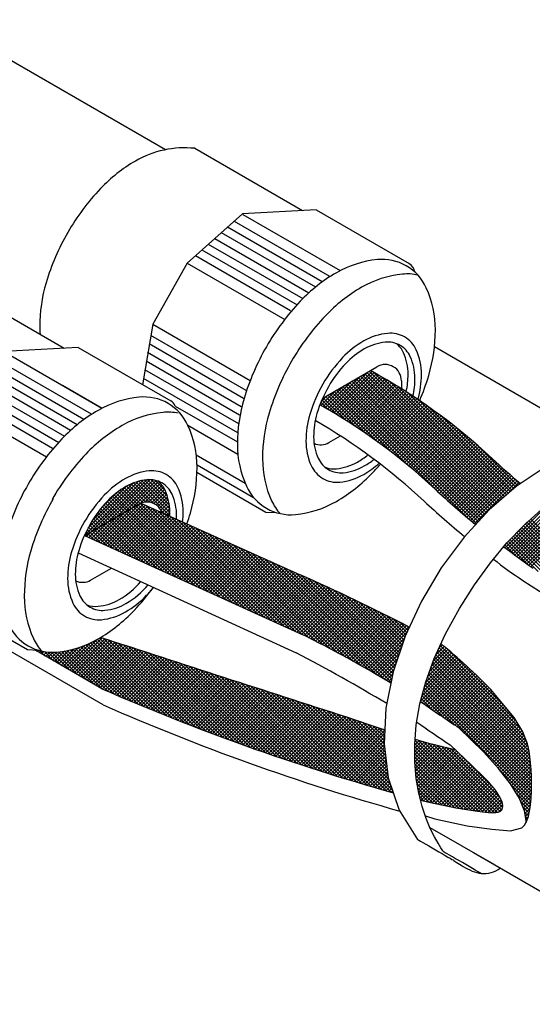
# Model space of a CAD drawing. Extents: x 0.2 to 10.8, y 0.2 to 7.8.
# Drawn here: x 6.9 to 7.7, y 2.4 to 3.9 of the extents above; entities that cross this region are included whole.
import ezdxf

# ---------------------------------------------------------------- set-up
doc = ezdxf.new("R2010")
doc.units = 0
doc.header["$LTSCALE"] = 0.2
doc.header["$MEASUREMENT"] = 0
doc.layers.get('0').update_dxf_attribs({"linetype": 'CONTINUOUS'})
doc.layers.add('LAYER_1', color=7, linetype='CONTINUOUS')

# ---------------------------------------------------------------- blocks, each defined once
blk = doc.blocks.new('*X32')
at = {"color": 0}
for p, q in [((7.026, 3.128), (7.1087, 3.2108)), ((7.029, 3.1257), (7.1155, 3.2123)), ((7.0311, 3.1385), (7.1008, 3.2081)), ((7.0326, 3.1241), (7.1217, 3.2132)), ((7.0363, 3.1224), (7.1272, 3.2134)), ((7.0399, 3.1208), (7.132, 3.2129)), ((7.0436, 3.1191), (7.1364, 3.2119)), ((7.0472, 3.1175), (7.1401, 3.2104)), ((7.0508, 3.1158), (7.1428, 3.2078)), ((7.1203, 3.1787), (7.0939, 3.2051)), ((7.1258, 3.1785), (7.0975, 3.2068)), ((7.1338, 3.1758), (7.1013, 3.2083)), ((7.1572, 3.1578), (7.1052, 3.2097)), ((7.1573, 3.1629), (7.1093, 3.2109)), ((7.1572, 3.1684), (7.1136, 3.2119)), ((7.1566, 3.1742), (7.1181, 3.2127)), ((7.119, 3.1786), (7.1453, 3.205)), ((7.1555, 3.1806), (7.1228, 3.2133)), ((7.1536, 3.1878), (7.1281, 3.2134)), ((7.1505, 3.1963), (7.1343, 3.2125)), ((7.0384, 3.1511), (7.0907, 3.2034)), ((7.0523, 3.1703), (7.0746, 3.1926)), ((7.2255, 3.0364), (7.0717, 3.1902)), ((7.2352, 3.032), (7.0746, 3.1926)), ((7.2449, 3.0276), (7.0776, 3.1949)), ((7.2547, 3.0231), (7.0807, 3.1971)), ((7.2644, 3.0187), (7.0839, 3.1992)), ((7.2741, 3.0143), (7.0871, 3.2013)), ((7.1157, 3.178), (7.0905, 3.2033)), ((7.1243, 3.1787), (7.1475, 3.2019)), ((7.1288, 3.1778), (7.1494, 3.1985)), ((7.1326, 3.1764), (7.1511, 3.1948)), ((7.136, 3.1745), (7.1526, 3.191)), ((7.0545, 3.1141), (7.116, 3.1756)), ((7.1769, 3.0585), (7.0582, 3.1771)), ((7.1866, 3.0541), (7.0608, 3.1799)), ((7.1963, 3.0497), (7.0634, 3.1826)), ((7.206, 3.0452), (7.0661, 3.1852)), ((7.2158, 3.0408), (7.0688, 3.1878)), ((7.139, 3.1721), (7.1539, 3.187)), ((7.1415, 3.1694), (7.155, 3.1828)), ((7.1437, 3.1662), (7.156, 3.1785)), ((7.1185, 3.085), (7.0441, 3.1595)), ((7.1282, 3.0806), (7.0463, 3.1626)), ((7.138, 3.0762), (7.0486, 3.1656)), ((7.1477, 3.0718), (7.0509, 3.1686)), ((7.1574, 3.0674), (7.0533, 3.1715)), ((7.1671, 3.0629), (7.0557, 3.1743)), ((7.0581, 3.1125), (7.1197, 3.174)), ((7.0618, 3.1108), (7.1233, 3.1724)), ((7.0654, 3.1092), (7.127, 3.1707)), ((7.0691, 3.1075), (7.1306, 3.1691)), ((7.0727, 3.1059), (7.1343, 3.1674)), ((7.0764, 3.1042), (7.138, 3.1658)), ((7.08, 3.1025), (7.1416, 3.1641)), ((7.0837, 3.1009), (7.1453, 3.1625)), ((7.0873, 3.0992), (7.1489, 3.1609)), ((7.2838, 3.0099), (7.1197, 3.174)), ((7.2936, 3.0055), (7.1294, 3.1696)), ((7.3033, 3.001), (7.139, 3.1653)), ((7.1486, 3.161), (7.1441, 3.1656)), ((7.1454, 3.1626), (7.1567, 3.1739)), ((7.313, 2.9966), (7.1486, 3.161)), ((7.1489, 3.1609), (7.1571, 3.1691)), ((7.1526, 3.1592), (7.1573, 3.1639)), ((7.0796, 3.1027), (7.0357, 3.1466)), ((7.0893, 3.0983), (7.0377, 3.1499)), ((7.0991, 3.0939), (7.0398, 3.1532)), ((7.1088, 3.0895), (7.0419, 3.1564)), ((7.091, 3.0976), (7.1526, 3.1592)), ((7.0946, 3.0959), (7.1563, 3.1576)), ((7.0982, 3.0943), (7.1599, 3.1559)), ((7.1019, 3.0926), (7.1636, 3.1543)), ((7.1055, 3.0909), (7.1672, 3.1526)), ((7.1092, 3.0893), (7.1709, 3.151)), ((7.1128, 3.0876), (7.1745, 3.1493)), ((7.1165, 3.086), (7.1782, 3.1477)), ((7.1201, 3.0843), (7.1819, 3.1461)), ((7.1238, 3.0826), (7.1855, 3.1444)), ((7.1563, 3.1576), (7.1572, 3.1585)), ((7.3227, 2.9922), (7.1583, 3.1567)), ((7.3325, 2.9878), (7.1679, 3.1523)), ((7.3422, 2.9833), (7.1775, 3.148)), ((7.031, 3.1248), (7.0265, 3.1293)), ((7.0407, 3.1204), (7.0282, 3.1329)), ((7.0504, 3.116), (7.03, 3.1364)), ((7.0602, 3.1116), (7.0319, 3.1399)), ((7.0699, 3.1071), (7.0337, 3.1433)), ((7.1274, 3.081), (7.1892, 3.1428)), ((7.1311, 3.0793), (7.1928, 3.1411)), ((7.1347, 3.0777), (7.1965, 3.1395)), ((7.1383, 3.076), (7.2002, 3.1378)), ((7.142, 3.0744), (7.2038, 3.1362)), ((7.1456, 3.0727), (7.2075, 3.1345)), ((7.1493, 3.071), (7.2111, 3.1329)), ((7.1529, 3.0694), (7.2148, 3.1313)), ((7.1566, 3.0677), (7.2185, 3.1296)), ((7.3519, 2.9789), (7.1872, 3.1437)), ((7.3616, 2.9745), (7.1968, 3.1393)), ((7.3723, 2.9691), (7.2064, 3.135)), ((7.3831, 2.9636), (7.2161, 3.1307)), ((7.1602, 3.0661), (7.2221, 3.128)), ((7.1639, 3.0644), (7.2258, 3.1263)), ((7.1675, 3.0628), (7.2294, 3.1247)), ((7.1712, 3.0611), (7.2331, 3.123)), ((7.1748, 3.0594), (7.2367, 3.1214)), ((7.1785, 3.0578), (7.2404, 3.1197)), ((7.1821, 3.0561), (7.2441, 3.1181)), ((7.1857, 3.0545), (7.2477, 3.1165)), ((7.1894, 3.0528), (7.2514, 3.1148)), ((7.3941, 2.9579), (7.2257, 3.1264)), ((7.4053, 2.952), (7.2353, 3.122)), ((7.4167, 2.9459), (7.2449, 3.1177)), ((7.193, 3.0512), (7.255, 3.1132)), ((7.1967, 3.0495), (7.2587, 3.1115)), ((7.2003, 3.0478), (7.2624, 3.1099)), ((7.204, 3.0462), (7.266, 3.1082)), ((7.2076, 3.0445), (7.2697, 3.1066)), ((7.2113, 3.0429), (7.2733, 3.1049)), ((7.2149, 3.0412), (7.277, 3.1033)), ((7.2186, 3.0396), (7.2807, 3.1017)), ((7.2222, 3.0379), (7.2843, 3.1)), ((7.4283, 2.9396), (7.2546, 3.1134)), ((7.4402, 2.9331), (7.2642, 3.109)), ((7.4522, 2.9263), (7.2738, 3.1047)), ((7.4646, 2.9193), (7.2835, 3.1004)), ((7.2258, 3.0362), (7.288, 3.0984)), ((7.2295, 3.0346), (7.2916, 3.0967)), ((7.2331, 3.0329), (7.2953, 3.0951)), ((7.2368, 3.0313), (7.299, 3.0934)), ((7.2404, 3.0296), (7.3026, 3.0918)), ((7.2441, 3.028), (7.3063, 3.0901)), ((7.2477, 3.0263), (7.3099, 3.0885)), ((7.2514, 3.0246), (7.3136, 3.0869)), ((7.255, 3.023), (7.3172, 3.0852)), ((7.2587, 3.0213), (7.3209, 3.0836)), ((7.4772, 2.9119), (7.2931, 3.0961)), ((7.4902, 2.9043), (7.3027, 3.0917)), ((7.4986, 2.9012), (7.3124, 3.0874)), ((7.2623, 3.0197), (7.3246, 3.0819)), ((7.2659, 3.018), (7.3282, 3.0803)), ((7.2696, 3.0163), (7.3319, 3.0786)), ((7.2732, 3.0147), (7.3355, 3.077)), ((7.2769, 3.013), (7.3392, 3.0753)), ((7.2805, 3.0114), (7.3429, 3.0737)), ((7.2842, 3.0097), (7.3465, 3.0721)), ((7.2878, 3.0081), (7.3502, 3.0704)), ((7.2915, 3.0064), (7.3538, 3.0688)), ((7.4995, 2.9056), (7.322, 3.0831)), ((7.5003, 2.91), (7.3316, 3.0787)), ((7.5012, 2.9145), (7.3413, 3.0744)), ((7.5023, 2.9187), (7.3509, 3.0701)), ((7.2951, 3.0047), (7.3575, 3.0671)), ((7.2988, 3.0031), (7.3612, 3.0655)), ((7.3024, 3.0014), (7.3648, 3.0639)), ((7.3061, 2.9998), (7.3685, 3.0622)), ((7.3097, 2.9981), (7.3722, 3.0606)), ((7.3133, 2.9965), (7.3758, 3.0589)), ((7.317, 2.9948), (7.3795, 3.0573)), ((7.3206, 2.9931), (7.3831, 3.0556)), ((7.3243, 2.9915), (7.3868, 3.054)), ((7.5037, 2.9226), (7.3605, 3.0658)), ((7.505, 2.9266), (7.3701, 3.0615)), ((7.5063, 2.9306), (7.3797, 3.0572)), ((7.3279, 2.9898), (7.3904, 3.0523)), ((7.3316, 2.9882), (7.3941, 3.0506)), ((7.3352, 2.9865), (7.3977, 3.049)), ((7.3389, 2.9849), (7.4013, 3.0473)), ((7.3425, 2.9832), (7.4049, 3.0456)), ((7.3462, 2.9815), (7.4086, 3.044)), ((7.3498, 2.9799), (7.4122, 3.0423)), ((7.3534, 2.9782), (7.4158, 3.0406)), ((7.3571, 2.9766), (7.4194, 3.0389)), ((7.5077, 2.9345), (7.3894, 3.0528)), ((7.509, 2.9385), (7.3992, 3.0483)), ((7.5103, 2.9425), (7.4091, 3.0437)), ((7.5116, 2.9465), (7.419, 3.0391)), ((7.3607, 2.9749), (7.423, 3.0372)), ((7.3643, 2.9732), (7.4266, 3.0355)), ((7.3678, 2.9714), (7.4302, 3.0338)), ((7.3714, 2.9696), (7.4338, 3.0321)), ((7.3749, 2.9678), (7.4374, 3.0304)), ((7.3784, 2.966), (7.441, 3.0287)), ((7.3819, 2.9642), (7.4446, 3.0269)), ((7.3854, 2.9624), (7.4482, 3.0252)), ((7.3889, 2.9606), (7.4517, 3.0235)), ((7.513, 2.9504), (7.4291, 3.0343)), ((7.5143, 2.9544), (7.4392, 3.0295)), ((7.5156, 2.9584), (7.4494, 3.0246)), ((7.3924, 2.9588), (7.4553, 3.0218)), ((7.3959, 2.957), (7.4589, 3.02)), ((7.3993, 2.9552), (7.4625, 3.0183)), ((7.4028, 2.9533), (7.466, 3.0166)), ((7.4063, 2.9515), (7.4696, 3.0148)), ((7.4097, 2.9497), (7.4731, 3.0131)), ((7.4132, 2.9478), (7.4767, 3.0113)), ((7.4167, 2.946), (7.4802, 3.0095)), ((7.4201, 2.9441), (7.4838, 3.0078)), ((7.517, 2.9623), (7.4597, 3.0196)), ((7.5183, 2.9663), (7.4701, 3.0146)), ((7.5196, 2.9703), (7.4805, 3.0094)), ((7.4235, 2.9422), (7.4873, 3.006)), ((7.427, 2.9404), (7.4909, 3.0043)), ((7.4304, 2.9385), (7.4944, 3.0025)), ((7.4338, 2.9366), (7.4979, 3.0007)), ((7.4372, 2.9347), (7.5014, 2.9989)), ((7.4406, 2.9328), (7.505, 2.9972)), ((7.444, 2.9309), (7.5085, 2.9954)), ((7.4474, 2.929), (7.512, 2.9936)), ((7.5212, 2.9741), (7.4911, 3.0041)), ((7.5228, 2.9777), (7.5018, 2.9988)), ((7.5245, 2.9813), (7.5125, 2.9933)), ((7.4508, 2.9271), (7.5155, 2.9918)), ((7.4542, 2.9252), (7.519, 2.99)), ((7.4576, 2.9233), (7.5225, 2.9882)), ((7.461, 2.9213), (7.526, 2.9864)), ((7.4643, 2.9194), (7.523, 2.9781)), ((7.5262, 2.9849), (7.5234, 2.9877)), ((6.9997, 2.9214), (7.0451, 2.9668)), ((7.003, 2.9195), (7.0529, 2.9694)), ((7.0064, 2.9175), (7.0569, 2.9681)), ((7.0097, 2.9156), (7.0609, 2.9668)), ((7.0131, 2.9137), (7.0649, 2.9655)), ((7.0165, 2.9117), (7.069, 2.9642)), ((7.0198, 2.9098), (7.073, 2.9629)), ((7.1533, 2.8487), (7.0386, 2.9634)), ((7.1622, 2.8452), (7.0421, 2.9652)), ((7.1709, 2.8417), (7.0455, 2.9671)), ((7.1797, 2.8383), (7.0489, 2.969)), ((7.1883, 2.8349), (7.0543, 2.969)), ((7.197, 2.8316), (7.0621, 2.9664)), ((7.2056, 2.8283), (7.07, 2.9639)), ((7.4677, 2.9175), (7.5192, 2.969)), ((6.9492, 2.9505), (6.9494, 2.9507)), ((6.9528, 2.9485), (6.9507, 2.9506)), ((6.9526, 2.9486), (6.9543, 2.9503)), ((6.9559, 2.9467), (6.9585, 2.9492)), ((6.9653, 2.9412), (6.9571, 2.9495)), ((6.9593, 2.9447), (6.9628, 2.9482)), ((6.9627, 2.9428), (6.9674, 2.9475)), ((6.9779, 2.934), (6.9638, 2.9481)), ((6.966, 2.9408), (6.9723, 2.9471)), ((6.9694, 2.9389), (6.9776, 2.9471)), ((6.9904, 2.9267), (6.9699, 2.9473)), ((6.9728, 2.9369), (6.9832, 2.9474)), ((7.003, 2.9195), (6.9754, 2.947)), ((6.9761, 2.935), (6.9892, 2.9481)), ((6.9795, 2.9331), (6.9955, 2.9491)), ((7.0155, 2.9123), (6.9806, 2.9472)), ((6.9828, 2.9311), (7.0021, 2.9504)), ((7.0281, 2.905), (6.9855, 2.9476)), ((6.9862, 2.9292), (7.0092, 2.9521)), ((6.9896, 2.9272), (7.0167, 2.9544)), ((7.0406, 2.8978), (6.9902, 2.9482)), ((6.9929, 2.9253), (7.025, 2.9573)), ((7.053, 2.8907), (6.9947, 2.9489)), ((6.9963, 2.9234), (7.0342, 2.9613)), ((7.0624, 2.8866), (6.9992, 2.9498)), ((7.0717, 2.8826), (7.0036, 2.9507)), ((7.081, 2.8786), (7.0078, 2.9518)), ((7.0902, 2.8747), (7.012, 2.9529)), ((7.0994, 2.8708), (7.016, 2.9542)), ((7.1085, 2.867), (7.02, 2.9555)), ((7.0232, 2.9078), (7.077, 2.9616)), ((7.1176, 2.8632), (7.0239, 2.9569)), ((7.0266, 2.9059), (7.081, 2.9603)), ((7.1266, 2.8595), (7.0277, 2.9584)), ((7.0299, 2.9039), (7.085, 2.959)), ((7.1356, 2.8559), (7.0314, 2.96)), ((7.0333, 2.902), (7.089, 2.9577)), ((7.1445, 2.8523), (7.0351, 2.9617)), ((7.0366, 2.9001), (7.093, 2.9564)), ((7.04, 2.8981), (7.097, 2.9551)), ((7.0434, 2.8962), (7.101, 2.9538)), ((7.0467, 2.8942), (7.105, 2.9525)), ((7.0501, 2.8923), (7.109, 2.9512)), ((7.0535, 2.8905), (7.113, 2.9499)), ((7.0572, 2.8888), (7.117, 2.9486)), ((7.0609, 2.8872), (7.121, 2.9473)), ((7.2141, 2.825), (7.0778, 2.9613)), ((7.2226, 2.8218), (7.0857, 2.9588)), ((7.2311, 2.8187), (7.0935, 2.9562)), ((7.2395, 2.8155), (7.1014, 2.9537)), ((7.2479, 2.8124), (7.1092, 2.9511)), ((7.2563, 2.8094), (7.1171, 2.9486)), ((7.4711, 2.9155), (7.5165, 2.961)), ((7.4744, 2.9136), (7.5138, 2.953)), ((7.5579, 2.9175), (7.5892, 2.9488)), ((7.5609, 2.9258), (7.5863, 2.9512)), ((7.5639, 2.9341), (7.5834, 2.9537)), ((7.5678, 2.9434), (7.5806, 2.9561)), ((7.7084, 2.8081), (7.5695, 2.9469)), ((7.7046, 2.8171), (7.5712, 2.9506)), ((7.5724, 2.9532), (7.5777, 2.9585)), ((7.7, 2.827), (7.5728, 2.9542)), ((7.6918, 2.8405), (7.5745, 2.9578)), ((7.6739, 2.8637), (7.5872, 2.9505)), ((7.0646, 2.8856), (7.125, 2.946)), ((7.0683, 2.884), (7.129, 2.9447)), ((7.072, 2.8824), (7.133, 2.9434)), ((7.0757, 2.8808), (7.137, 2.9421)), ((7.0795, 2.8792), (7.141, 2.9408)), ((7.0832, 2.8777), (7.145, 2.9395)), ((7.0869, 2.8761), (7.149, 2.9382)), ((7.0906, 2.8745), (7.153, 2.9369)), ((7.0944, 2.8729), (7.157, 2.9356)), ((7.0981, 2.8714), (7.161, 2.9343)), ((7.1018, 2.8698), (7.165, 2.933)), ((7.1056, 2.8682), (7.1691, 2.9317)), ((7.2646, 2.8064), (7.1249, 2.946)), ((7.2729, 2.8034), (7.1328, 2.9435)), ((7.2811, 2.8005), (7.1406, 2.9409)), ((7.2893, 2.7976), (7.1485, 2.9384)), ((7.2975, 2.7947), (7.1563, 2.9358)), ((7.3056, 2.7919), (7.1642, 2.9333)), ((7.4778, 2.9116), (7.5112, 2.945)), ((7.4811, 2.9097), (7.5085, 2.937)), ((7.5443, 2.8721), (7.6061, 2.9339)), ((7.5462, 2.8793), (7.6033, 2.9364)), ((7.5467, 2.8692), (7.6089, 2.9314)), ((7.5481, 2.8865), (7.6005, 2.9389)), ((7.55, 2.8937), (7.5977, 2.9414)), ((7.552, 2.901), (7.5949, 2.9439)), ((7.5549, 2.9092), (7.592, 2.9463)), ((7.713, 2.7822), (7.5632, 2.9321)), ((7.7123, 2.7882), (7.5646, 2.936)), ((7.7115, 2.7944), (7.5662, 2.9397)), ((7.7103, 2.8008), (7.5678, 2.9433)), ((7.1093, 2.8667), (7.1731, 2.9304)), ((7.113, 2.8651), (7.1771, 2.9291)), ((7.1168, 2.8636), (7.1811, 2.9278)), ((7.1206, 2.862), (7.1851, 2.9265)), ((7.1243, 2.8605), (7.1891, 2.9252)), ((7.1281, 2.8589), (7.1931, 2.9239)), ((7.1318, 2.8574), (7.1971, 2.9226)), ((7.1356, 2.8558), (7.2011, 2.9213)), ((7.1394, 2.8543), (7.2051, 2.92)), ((7.1432, 2.8528), (7.2091, 2.9187)), ((7.1469, 2.8513), (7.2131, 2.9174)), ((7.3137, 2.7891), (7.172, 2.9307)), ((7.3218, 2.7863), (7.1799, 2.9282)), ((7.3298, 2.7836), (7.1877, 2.9257)), ((7.3378, 2.7809), (7.1956, 2.9231)), ((7.3458, 2.7782), (7.2034, 2.9206)), ((7.3537, 2.7756), (7.2113, 2.918)), ((7.4844, 2.9077), (7.5058, 2.9291)), ((7.4878, 2.9057), (7.5031, 2.9211)), ((7.5498, 2.867), (7.6117, 2.9289)), ((7.553, 2.8648), (7.6145, 2.9264)), ((7.5561, 2.8627), (7.6172, 2.9238)), ((7.7148, 2.7592), (7.5575, 2.9165)), ((7.7146, 2.7648), (7.5589, 2.9204)), ((7.5592, 2.8605), (7.62, 2.9213)), ((7.7141, 2.7705), (7.5604, 2.9243)), ((7.7137, 2.7763), (7.5618, 2.9282)), ((7.5624, 2.8583), (7.6227, 2.9187)), ((7.1507, 2.8497), (7.2171, 2.9161)), ((7.1545, 2.8482), (7.2211, 2.9148)), ((7.1583, 2.8467), (7.2251, 2.9135)), ((7.1621, 2.8452), (7.2291, 2.9122)), ((7.1659, 2.8437), (7.2331, 2.911)), ((7.1697, 2.8422), (7.2371, 2.9097)), ((7.1735, 2.8407), (7.2412, 2.9084)), ((7.1773, 2.8392), (7.2452, 2.9071)), ((7.1811, 2.8377), (7.2492, 2.9058)), ((7.1849, 2.8362), (7.2532, 2.9045)), ((7.1888, 2.8347), (7.2572, 2.9032)), ((7.1926, 2.8333), (7.2612, 2.9019)), ((7.3616, 2.773), (7.2191, 2.9155)), ((7.3695, 2.7705), (7.227, 2.913)), ((7.3773, 2.7679), (7.2348, 2.9104)), ((7.3851, 2.7654), (7.2426, 2.9079)), ((7.3929, 2.7629), (7.2505, 2.9053)), ((7.4006, 2.7605), (7.2583, 2.9028)), ((7.4911, 2.9037), (7.5011, 2.9137)), ((7.4944, 2.9018), (7.4998, 2.9071)), ((7.7153, 2.7428), (7.5533, 2.9048)), ((7.7152, 2.7482), (7.5547, 2.9087)), ((7.7151, 2.7536), (7.5561, 2.9126)), ((7.5655, 2.8562), (7.6255, 2.9161)), ((7.5687, 2.854), (7.6282, 2.9136)), ((7.5718, 2.8519), (7.6309, 2.911)), ((7.575, 2.8497), (7.6336, 2.9084)), ((7.5781, 2.8476), (7.6363, 2.9058)), ((7.5813, 2.8454), (7.639, 2.9031)), ((7.1964, 2.8318), (7.2652, 2.9006)), ((7.2002, 2.8303), (7.2692, 2.8993)), ((7.2041, 2.8288), (7.2732, 2.898)), ((7.2079, 2.8274), (7.2772, 2.8967)), ((7.2118, 2.8259), (7.2812, 2.8954)), ((7.2156, 2.8245), (7.2852, 2.8941)), ((7.2195, 2.823), (7.2892, 2.8928)), ((7.2233, 2.8216), (7.2932, 2.8915)), ((7.2272, 2.8201), (7.2972, 2.8902)), ((7.231, 2.8187), (7.3013, 2.8889)), ((7.2349, 2.8172), (7.3053, 2.8876)), ((7.2388, 2.8158), (7.3093, 2.8863)), ((7.4083, 2.7581), (7.2662, 2.9003)), ((7.416, 2.7557), (7.274, 2.8977)), ((7.4237, 2.7533), (7.2819, 2.8952)), ((7.4313, 2.751), (7.2897, 2.8926)), ((7.4389, 2.7487), (7.2975, 2.8901)), ((7.4465, 2.7464), (7.3054, 2.8876)), ((7.4977, 2.8998), (7.4984, 2.9005)), ((7.7147, 2.7222), (7.5486, 2.8883)), ((7.715, 2.7272), (7.5497, 2.8925)), ((7.7152, 2.7323), (7.5508, 2.8967)), ((7.7153, 2.7375), (7.5519, 2.9009)), ((7.5844, 2.8433), (7.6417, 2.9005)), ((7.5876, 2.8412), (7.6443, 2.8979)), ((7.5908, 2.839), (7.647, 2.8952)), ((7.594, 2.8369), (7.6496, 2.8926)), ((7.5971, 2.8348), (7.6523, 2.8899)), ((7.6003, 2.8326), (7.6547, 2.887)), ((7.2426, 2.8144), (7.3133, 2.885)), ((7.2465, 2.813), (7.3173, 2.8837)), ((7.2504, 2.8115), (7.3213, 2.8824)), ((7.2543, 2.8101), (7.3253, 2.8811)), ((7.2582, 2.8087), (7.3293, 2.8798)), ((7.2621, 2.8073), (7.3333, 2.8785)), ((7.266, 2.8059), (7.3373, 2.8772)), ((7.2699, 2.8045), (7.3413, 2.8759)), ((7.2738, 2.8031), (7.3453, 2.8747)), ((7.2777, 2.8017), (7.3493, 2.8734)), ((7.2816, 2.8003), (7.3534, 2.8721)), ((7.2855, 2.7989), (7.3574, 2.8708)), ((7.4541, 2.7442), (7.3132, 2.885)), ((7.4616, 2.742), (7.321, 2.8825)), ((7.4691, 2.7398), (7.3289, 2.88)), ((7.4766, 2.7376), (7.3367, 2.8774)), ((7.484, 2.7354), (7.3446, 2.8749)), ((7.4914, 2.7333), (7.3524, 2.8724)), ((7.546, 2.8697), (7.5441, 2.8715)), ((7.5632, 2.8578), (7.5452, 2.8757)), ((7.58, 2.8463), (7.5464, 2.8799)), ((7.5962, 2.8354), (7.5475, 2.8841)), ((7.6034, 2.8304), (7.6571, 2.8841)), ((7.6061, 2.8278), (7.6595, 2.8812)), ((7.6088, 2.8252), (7.6619, 2.8783)), ((7.6114, 2.8226), (7.6643, 2.8754)), ((7.6141, 2.8199), (7.6667, 2.8725)), ((7.2894, 2.7975), (7.3614, 2.8695)), ((7.2934, 2.7962), (7.3654, 2.8682)), ((7.2973, 2.7948), (7.3694, 2.8669)), ((7.3012, 2.7934), (7.3734, 2.8656)), ((7.3051, 2.792), (7.3774, 2.8643)), ((7.3091, 2.7907), (7.3814, 2.863)), ((7.313, 2.7893), (7.3854, 2.8617)), ((7.317, 2.788), (7.3894, 2.8604)), ((7.3209, 2.7866), (7.3934, 2.8591)), ((7.3249, 2.7853), (7.3974, 2.8578)), ((7.3288, 2.7839), (7.4015, 2.8565)), ((7.4988, 2.7312), (7.3602, 2.8698)), ((7.5005, 2.7349), (7.3681, 2.8673)), ((7.4977, 2.7429), (7.3759, 2.8648)), ((7.495, 2.751), (7.3837, 2.8623)), ((7.4937, 2.7576), (7.3916, 2.8597)), ((7.493, 2.7636), (7.3994, 2.8572)), ((7.6168, 2.8173), (7.6691, 2.8696)), ((7.6195, 2.8147), (7.6715, 2.8667)), ((7.6221, 2.812), (7.6739, 2.8638)), ((7.6248, 2.8094), (7.6763, 2.8609)), ((7.6275, 2.8068), (7.6787, 2.858)), ((7.3328, 2.7826), (7.4055, 2.8552)), ((7.3368, 2.7812), (7.4095, 2.8539)), ((7.3408, 2.7799), (7.4135, 2.8526)), ((7.3447, 2.7786), (7.4175, 2.8513)), ((7.3487, 2.7773), (7.4215, 2.8501)), ((7.3527, 2.7759), (7.4255, 2.8488)), ((7.3567, 2.7746), (7.4295, 2.8475)), ((7.3607, 2.7733), (7.4335, 2.8461)), ((7.3647, 2.772), (7.4374, 2.8448)), ((7.3687, 2.7707), (7.4414, 2.8434)), ((7.3727, 2.7694), (7.4453, 2.842)), ((7.3767, 2.7681), (7.4492, 2.8407)), ((7.4922, 2.7697), (7.4072, 2.8547)), ((7.4915, 2.7757), (7.4151, 2.8521)), ((7.4907, 2.7818), (7.4229, 2.8496)), ((7.49, 2.7878), (7.4307, 2.8471)), ((7.4892, 2.7939), (7.4388, 2.8443)), ((7.4885, 2.7999), (7.4469, 2.8415)), ((7.6302, 2.8042), (7.6811, 2.8551)), ((7.6328, 2.8015), (7.6835, 2.8522)), ((7.6355, 2.7989), (7.6859, 2.8493)), ((7.6382, 2.7963), (7.6883, 2.8464)), ((7.6409, 2.7936), (7.6903, 2.8431)), ((7.3807, 2.7668), (7.4532, 2.8393)), ((7.3847, 2.7655), (7.4571, 2.8379)), ((7.3887, 2.7643), (7.4611, 2.8366)), ((7.3928, 2.763), (7.465, 2.8352)), ((7.3968, 2.7617), (7.469, 2.8339)), ((7.4008, 2.7604), (7.473, 2.8326)), ((7.4049, 2.7592), (7.477, 2.8313)), ((7.4089, 2.7579), (7.481, 2.83)), ((7.4129, 2.7567), (7.485, 2.8287)), ((7.417, 2.7554), (7.4888, 2.8272)), ((7.4877, 2.806), (7.455, 2.8387)), ((7.488, 2.811), (7.4631, 2.8359)), ((7.4882, 2.8161), (7.471, 2.8333)), ((7.4885, 2.8211), (7.4789, 2.8307)), ((7.4887, 2.8262), (7.4867, 2.8282)), ((7.6434, 2.7909), (7.6923, 2.8398)), ((7.6459, 2.7881), (7.6943, 2.8365)), ((7.6485, 2.7853), (7.6963, 2.8332)), ((7.651, 2.7825), (7.6983, 2.8299)), ((7.6535, 2.7798), (7.7003, 2.8266)), ((7.4211, 2.7541), (7.4885, 2.8216)), ((7.4251, 2.7529), (7.4882, 2.816)), ((7.4292, 2.7517), (7.4879, 2.8104)), ((7.535, 2.8045), (7.5418, 2.8112)), ((7.5351, 2.7992), (7.5459, 2.81)), ((7.5354, 2.8102), (7.5377, 2.8124)), ((7.6466, 2.7002), (7.5355, 2.8112)), ((7.6524, 2.6997), (7.5404, 2.8117)), ((7.656, 2.777), (7.7022, 2.8231)), ((7.6586, 2.7742), (7.7037, 2.8194)), ((7.6611, 2.7714), (7.7053, 2.8156)), ((7.6636, 2.7687), (7.7068, 2.8119)), ((7.4332, 2.7504), (7.4878, 2.805)), ((7.4373, 2.7492), (7.4884, 2.8003)), ((7.4414, 2.748), (7.489, 2.7956)), ((7.5351, 2.7939), (7.55, 2.8088)), ((7.5351, 2.7887), (7.5541, 2.8077)), ((7.6405, 2.7009), (7.5351, 2.8063)), ((7.6344, 2.7017), (7.5351, 2.8011)), ((7.6283, 2.7025), (7.5351, 2.7957)), ((7.5352, 2.7834), (7.5584, 2.8066)), ((7.5352, 2.7781), (7.5627, 2.8056)), ((7.5356, 2.7732), (7.5669, 2.8046)), ((7.5361, 2.7684), (7.5712, 2.8035)), ((7.5365, 2.7635), (7.5754, 2.8025)), ((7.5369, 2.7587), (7.5797, 2.8014)), ((7.5374, 2.7538), (7.584, 2.8004)), ((7.5381, 2.7492), (7.5882, 2.7994)), ((7.5389, 2.7447), (7.5925, 2.7983)), ((7.5396, 2.7402), (7.5968, 2.7973)), ((7.5404, 2.7356), (7.5996, 2.7948)), ((7.6577, 2.6997), (7.5479, 2.8094)), ((7.6623, 2.7003), (7.5552, 2.8074)), ((7.6662, 2.7018), (7.5623, 2.8057)), ((7.6691, 2.7042), (7.5693, 2.804)), ((7.6707, 2.7079), (7.5763, 2.8023)), ((7.6706, 2.7133), (7.5833, 2.8006)), ((7.6677, 2.7215), (7.5903, 2.7988)), ((7.666, 2.7657), (7.7083, 2.8081)), ((7.6683, 2.7628), (7.7096, 2.8041)), ((7.6706, 2.7598), (7.7105, 2.7997)), ((7.673, 2.7568), (7.7113, 2.7952)), ((7.4455, 2.7467), (7.4896, 2.7909)), ((7.4495, 2.7455), (7.4902, 2.7862)), ((7.4536, 2.7443), (7.4908, 2.7814)), ((7.6221, 2.7035), (7.5351, 2.7904)), ((7.6158, 2.7044), (7.5351, 2.7851)), ((7.6094, 2.7055), (7.5352, 2.7797)), ((7.5412, 2.7311), (7.6023, 2.7923)), ((7.5422, 2.7268), (7.6051, 2.7897)), ((7.5433, 2.7226), (7.6078, 2.7871)), ((7.5447, 2.7187), (7.6105, 2.7845)), ((7.549, 2.7177), (7.6133, 2.782)), ((7.6576, 2.7369), (7.5999, 2.7946)), ((7.6753, 2.7538), (7.712, 2.7905)), ((7.6776, 2.7508), (7.7126, 2.7859)), ((7.6799, 2.7479), (7.7132, 2.7811)), ((7.4577, 2.7431), (7.4913, 2.7767)), ((7.4618, 2.7419), (7.4919, 2.772)), ((7.4659, 2.7407), (7.4925, 2.7673)), ((7.603, 2.7066), (7.5355, 2.7741)), ((7.5966, 2.7077), (7.5361, 2.7682)), ((7.5533, 2.7167), (7.616, 2.7794)), ((7.5576, 2.7157), (7.6187, 2.7768)), ((7.5619, 2.7147), (7.6214, 2.7742)), ((7.5663, 2.7138), (7.6241, 2.7716)), ((7.5707, 2.7129), (7.6268, 2.769)), ((7.5751, 2.7119), (7.6295, 2.7664)), ((7.7143, 2.7173), (7.6664, 2.7652)), ((7.6823, 2.7449), (7.7137, 2.7763)), ((7.6843, 2.7417), (7.7141, 2.7714)), ((7.6864, 2.7384), (7.7145, 2.7665)), ((7.47, 2.7395), (7.4931, 2.7626)), ((7.4741, 2.7383), (7.4937, 2.7578)), ((7.4783, 2.7371), (7.4943, 2.7531)), ((7.4824, 2.7359), (7.4956, 2.7492)), ((7.59, 2.709), (7.5366, 2.7624)), ((7.5835, 2.7102), (7.5371, 2.7566)), ((7.5768, 2.7116), (7.5378, 2.7506)), ((7.5794, 2.711), (7.6322, 2.7637)), ((7.5839, 2.7102), (7.6348, 2.7611)), ((7.5883, 2.7093), (7.6375, 2.7585)), ((7.5928, 2.7084), (7.6402, 2.7558)), ((7.5972, 2.7076), (7.6429, 2.7532)), ((7.6017, 2.7068), (7.6455, 2.7505)), ((7.6884, 2.7351), (7.7147, 2.7614)), ((7.6904, 2.7318), (7.715, 2.7564)), ((7.6925, 2.7286), (7.7151, 2.7513)), ((7.4865, 2.7347), (7.497, 2.7452)), ((7.4906, 2.7336), (7.4983, 2.7412)), ((7.4947, 2.7324), (7.4997, 2.7373)), ((7.5701, 2.713), (7.5389, 2.7442)), ((7.5634, 2.7144), (7.5401, 2.7377)), ((7.6063, 2.706), (7.6481, 2.7478)), ((7.6108, 2.7052), (7.6506, 2.7451)), ((7.6153, 2.7045), (7.6531, 2.7423)), ((7.6199, 2.7038), (7.6555, 2.7394)), ((7.6246, 2.7031), (7.6579, 2.7365)), ((7.7138, 2.7125), (7.6838, 2.7424)), ((7.6945, 2.7253), (7.7153, 2.7461)), ((7.6964, 2.7219), (7.7153, 2.7408)), ((7.698, 2.7182), (7.7152, 2.7354)), ((7.4989, 2.7312), (7.501, 2.7333)), ((7.5566, 2.7159), (7.5412, 2.7313)), ((7.5497, 2.7175), (7.5428, 2.7244)), ((7.6292, 2.7024), (7.6602, 2.7334)), ((7.6338, 2.7018), (7.6624, 2.7303)), ((7.6385, 2.7012), (7.6645, 2.7271)), ((7.6432, 2.7006), (7.6664, 2.7238)), ((7.648, 2.7), (7.6682, 2.7202)), ((7.7132, 2.7078), (7.6925, 2.7285)), ((7.6996, 2.7145), (7.7151, 2.73)), ((7.7011, 2.7107), (7.7148, 2.7244)), ((7.6529, 2.6996), (7.6697, 2.7165)), ((7.6583, 2.6997), (7.6707, 2.7121)), ((7.6652, 2.7013), (7.6703, 2.7064)), ((7.7125, 2.7032), (7.6984, 2.7173)), ((7.7115, 2.6989), (7.7022, 2.7082)), ((7.7027, 2.707), (7.7144, 2.7187)), ((7.7043, 2.7033), (7.7139, 2.7128)), ((7.7052, 2.6989), (7.713, 2.7067)), ((7.7105, 2.6946), (7.705, 2.7001)), ((7.7059, 2.6943), (7.7118, 2.7002)), ((7.7092, 2.6906), (7.706, 2.6938)), ((7.7066, 2.6897), (7.7101, 2.6932)), ((7.7078, 2.6867), (7.707, 2.6875))]:
    blk.add_line(p, q, dxfattribs=at)
blk = doc.blocks.new('*X47')
at = {"color": 0}
for p, q in [((7.4004, 3.3222), (7.4509, 3.3727)), ((7.4038, 3.3202), (7.4634, 3.3799)), ((7.4071, 3.3182), (7.4692, 3.3804)), ((7.4104, 3.3163), (7.4726, 3.3785)), ((7.4137, 3.3143), (7.476, 3.3766)), ((7.417, 3.3123), (7.4794, 3.3746)), ((7.4203, 3.3102), (7.4828, 3.3727)), ((7.6538, 3.1703), (7.4512, 3.3728)), ((7.6566, 3.1727), (7.4546, 3.3748)), ((7.6594, 3.1752), (7.4579, 3.3767)), ((7.6623, 3.1777), (7.4613, 3.3787)), ((7.6651, 3.1801), (7.4647, 3.3806)), ((7.668, 3.1826), (7.4714, 3.3791)), ((7.6708, 3.185), (7.4837, 3.3722)), ((7.3937, 3.3261), (7.4258, 3.3582)), ((7.3971, 3.3241), (7.4383, 3.3654)), ((7.4236, 3.3082), (7.4861, 3.3708)), ((7.633, 3.1486), (7.4243, 3.3573)), ((7.4268, 3.3062), (7.4895, 3.3688)), ((7.6356, 3.1513), (7.4277, 3.3592)), ((7.4301, 3.3041), (7.4928, 3.3668)), ((7.6381, 3.1541), (7.431, 3.3612)), ((7.4333, 3.302), (7.4961, 3.3649)), ((7.6407, 3.1569), (7.4344, 3.3631)), ((7.4365, 3.3), (7.4994, 3.3629)), ((7.6432, 3.1596), (7.4378, 3.3651)), ((7.4397, 3.2979), (7.5027, 3.3609)), ((7.6457, 3.1624), (7.4411, 3.367)), ((7.443, 3.2958), (7.506, 3.3589)), ((7.6483, 3.1651), (7.4445, 3.369)), ((7.4461, 3.2937), (7.5093, 3.3568)), ((7.6509, 3.1678), (7.4478, 3.3709)), ((7.6737, 3.1875), (7.4965, 3.3646)), ((7.3903, 3.328), (7.4133, 3.3509)), ((7.3906, 3.3336), (7.4007, 3.3437)), ((7.4443, 3.2949), (7.3974, 3.3418)), ((7.4607, 3.2838), (7.4008, 3.3437)), ((7.4788, 3.2709), (7.4041, 3.3457)), ((7.4999, 3.2552), (7.4075, 3.3476)), ((7.5262, 3.2342), (7.4109, 3.3495)), ((7.5712, 3.1945), (7.4142, 3.3515)), ((7.6159, 3.1551), (7.4176, 3.3534)), ((7.6305, 3.1458), (7.4209, 3.3554)), ((7.4493, 3.2915), (7.5126, 3.3548)), ((7.4525, 3.2894), (7.5158, 3.3528)), ((7.4557, 3.2873), (7.5191, 3.3507)), ((7.4588, 3.2851), (7.5223, 3.3486)), ((7.4619, 3.2829), (7.5255, 3.3465)), ((7.4651, 3.2808), (7.5288, 3.3444)), ((7.4682, 3.2786), (7.532, 3.3423)), ((7.6765, 3.19), (7.5101, 3.3563)), ((7.6793, 3.1924), (7.5246, 3.3471)), ((7.3895, 3.3285), (7.3889, 3.3291)), ((7.4021, 3.3212), (7.3904, 3.3329)), ((7.4153, 3.3133), (7.3919, 3.3367)), ((7.4293, 3.3046), (7.394, 3.3398)), ((7.4713, 3.2764), (7.5351, 3.3402)), ((7.4744, 3.2742), (7.5383, 3.3381)), ((7.4775, 3.2719), (7.5415, 3.336)), ((7.4805, 3.2697), (7.5446, 3.3338)), ((7.4836, 3.2675), (7.5478, 3.3317)), ((7.4866, 3.2652), (7.5509, 3.3295)), ((7.4897, 3.263), (7.554, 3.3273)), ((7.6822, 3.1949), (7.5403, 3.3368)), ((7.4927, 3.2607), (7.5572, 3.3251)), ((7.4957, 3.2584), (7.5603, 3.3229)), ((7.4987, 3.2561), (7.5633, 3.3207)), ((7.5017, 3.2538), (7.5664, 3.3185)), ((7.5047, 3.2515), (7.5695, 3.3162)), ((7.5077, 3.2491), (7.5725, 3.314)), ((7.5107, 3.2468), (7.5756, 3.3117)), ((7.685, 3.1974), (7.5575, 3.3249)), ((7.5136, 3.2444), (7.5786, 3.3095)), ((7.5165, 3.2421), (7.5816, 3.3072)), ((7.5195, 3.2397), (7.5847, 3.3049)), ((7.5224, 3.2373), (7.5877, 3.3026)), ((7.5253, 3.2349), (7.5907, 3.3003)), ((7.5282, 3.2325), (7.5936, 3.298)), ((7.6879, 3.1998), (7.577, 3.3107)), ((7.5311, 3.2301), (7.5966, 3.2956)), ((7.534, 3.2277), (7.5996, 3.2933)), ((7.5368, 3.2253), (7.6025, 3.2909)), ((7.5397, 3.2228), (7.6055, 3.2886)), ((7.5425, 3.2203), (7.6084, 3.2862)), ((7.5454, 3.2179), (7.6113, 3.2838)), ((7.5482, 3.2154), (7.6142, 3.2814)), ((7.6907, 3.2023), (7.6002, 3.2928)), ((7.551, 3.2129), (7.6171, 3.279)), ((7.5538, 3.2104), (7.62, 3.2766)), ((7.5566, 3.2079), (7.6229, 3.2741)), ((7.5594, 3.2054), (7.6257, 3.2717)), ((7.5622, 3.2029), (7.6286, 3.2693)), ((7.5649, 3.2003), (7.6314, 3.2668)), ((7.6938, 3.2045), (7.632, 3.2663)), ((7.5677, 3.1978), (7.6342, 3.2643)), ((7.5704, 3.1952), (7.6371, 3.2618)), ((7.5732, 3.1927), (7.6399, 3.2593)), ((7.576, 3.1901), (7.6427, 3.2568)), ((7.5787, 3.1876), (7.6455, 3.2543)), ((7.5815, 3.1851), (7.6482, 3.2518)), ((7.5843, 3.1826), (7.651, 3.2493)), ((7.5871, 3.1801), (7.6538, 3.2467)), ((7.5899, 3.1776), (7.6565, 3.2442)), ((7.5927, 3.1751), (7.6593, 3.2416)), ((7.5956, 3.1726), (7.662, 3.2391)), ((7.5984, 3.1701), (7.6648, 3.2366)), ((7.6012, 3.1677), (7.6676, 3.234)), ((7.6041, 3.1652), (7.6704, 3.2315)), ((7.6069, 3.1628), (7.6732, 3.229)), ((7.6098, 3.1603), (7.676, 3.2265)), ((7.6126, 3.1579), (7.6788, 3.224)), ((7.6155, 3.1554), (7.6816, 3.2215)), ((7.6184, 3.153), (7.6844, 3.2191)), ((7.6213, 3.1506), (7.6873, 3.2166)), ((7.6242, 3.1482), (7.6901, 3.2141)), ((7.6271, 3.1458), (7.6929, 3.2117)), ((7.677, 3.1904), (7.6958, 3.2092)), ((7.697, 3.2066), (7.6853, 3.2183)), ((7.6745, 3.1083), (7.7395, 3.1733)), ((7.6775, 3.106), (7.7426, 3.1711)), ((7.6805, 3.1038), (7.7457, 3.1689)), ((7.6836, 3.1015), (7.7488, 3.1667)), ((7.6866, 3.0992), (7.7519, 3.1645)), ((7.6897, 3.097), (7.755, 3.1623)), ((7.6927, 3.0948), (7.7581, 3.1602)), ((7.6929, 3.132), (7.7086, 3.1478)), ((7.6958, 3.0925), (7.7613, 3.158)), ((7.6989, 3.0903), (7.7644, 3.1558)), ((7.7019, 3.0881), (7.7675, 3.1537)), ((7.705, 3.0859), (7.7707, 3.1515)), ((7.8676, 2.983), (7.7055, 3.145)), ((7.7081, 3.0837), (7.7739, 3.1494)), ((7.8812, 2.9746), (7.7083, 3.1475)), ((7.8948, 2.9664), (7.7111, 3.15)), ((7.7112, 3.0815), (7.777, 3.1472)), ((7.9083, 2.9582), (7.7139, 3.1525)), ((7.7144, 3.0793), (7.7802, 3.1451)), ((7.7837, 3.0351), (7.6899, 3.1289)), ((7.7979, 3.0262), (7.6924, 3.1316)), ((7.812, 3.0173), (7.695, 3.1343)), ((7.826, 3.0086), (7.6976, 3.137)), ((7.84, 3), (7.7002, 3.1397)), ((7.8538, 2.9914), (7.7028, 3.1424)), ((7.7096, 3.0826), (7.6769, 3.1153)), ((7.7257, 3.0718), (7.6795, 3.118)), ((7.7404, 3.0625), (7.6821, 3.1207)), ((7.7549, 3.0532), (7.6847, 3.1235)), ((7.7693, 3.0441), (7.6873, 3.1262)), ((7.6906, 3.0963), (7.6745, 3.1124))]:
    blk.add_line(p, q, dxfattribs=at)

msp = doc.modelspace()

# ---------------------------------------------------------------- linework, layer by layer
for p, q in [((7.1957, 3.7245), (7.3621, 3.6284)), ((7.2692, 3.6232), (7.1841, 3.5474)), ((7.3832, 3.6296), (7.2692, 3.6232)), ((7.2698, 3.6226), (7.4202, 3.5358)), ((7.3832, 3.6296), (7.5263, 3.547)), ((7.2465, 3.6033), (7.3924, 3.5191)), ((7.2564, 3.6121), (7.4037, 3.5271)), ((7.2266, 3.5856), (7.3718, 3.5018)), ((7.2366, 3.5945), (7.3818, 3.5106)), ((7.2167, 3.5768), (7.3625, 3.4926)), ((7.1969, 3.5592), (7.3437, 3.4744)), ((7.2068, 3.568), (7.3538, 3.4831)), ((7.1841, 3.5474), (7.131, 3.4534)), ((7.1841, 3.5474), (7.3345, 3.4606)), ((6.8282, 3.5123), (6.9946, 3.4162)), ((7.131, 3.4534), (7.1153, 3.3599)), ((7.131, 3.4534), (7.2814, 3.3665)), ((7.1275, 3.4364), (7.2746, 3.3515)), ((7.1252, 3.4232), (7.2709, 3.3391)), ((7.0157, 3.4174), (6.9016, 3.411)), ((6.9023, 3.4104), (7.0527, 3.3236)), ((7.0157, 3.4174), (7.1587, 3.3348)), ((7.123, 3.4099), (7.2676, 3.3264)), ((6.8789, 3.3911), (7.0248, 3.3069)), ((6.8888, 3.3999), (7.0362, 3.3149)), ((7.1208, 3.3966), (7.265, 3.3133)), ((7.3931, 3.3393), (7.4768, 3.3876)), ((6.8591, 3.3734), (7.0043, 3.2896)), ((6.869, 3.3823), (7.0142, 3.2984)), ((7.1185, 3.3834), (7.2631, 3.2999)), ((6.8492, 3.3646), (6.995, 3.2804)), ((6.992, 3.359), (7.053, 3.3238)), ((7.1163, 3.3701), (7.2619, 3.286)), ((7.5146, 3.3658), (7.5146, 3.3535)), ((6.8294, 3.347), (6.9762, 3.2622)), ((6.8393, 3.3558), (6.9862, 3.2709)), ((6.8165, 3.3352), (6.967, 3.2484)), ((7.1658, 3.327), (7.2615, 3.2717)), ((7.1852, 3.2974), (7.2623, 3.2529)), ((7.4028, 3.2706), (7.4205, 3.2808)), ((7.1981, 3.2515), (7.2734, 3.208)), ((7.1993, 3.2363), (7.2863, 3.1861)), ((7.1992, 3.2248), (7.3054, 3.1635)), ((7.0256, 3.1273), (7.1092, 3.1755)), ((7.1128, 3.1771), (7.3583, 3.0667)), ((7.3054, 3.1635), (7.3214, 3.1626)), ((7.0256, 3.1273), (7.3615, 2.9746)), ((7.016, 3.1007), (7.352, 2.9463)), ((7.0352, 3.0584), (7.0675, 3.077)), ((6.7917, 3.0357), (6.9379, 2.9513)), ((6.9379, 2.9513), (6.9539, 2.9504)), ((7.5585, 2.677), (7.6569, 2.6202)), ((7.6257, 2.6382), (8.0311, 2.4041))]:
    msp.add_line(p, q)
for points in [[(7.1505, 3.7223), (6.8029, 3.9229, 0.157446)], [(7.1957, 3.7245, 0.157446), (7.1042, 3.7048, 0.072341), (7.0503, 3.6623, 0.058752), (6.9999, 3.5947, 0.058752)], [(6.9999, 3.5947, 0.058752), (6.9665, 3.5172, 0.072341), (6.9567, 3.4492, 0.018696), (6.9571, 3.4379, 0.156851)], [(7.5427, 3.3352, 0.027755), (7.5566, 3.3741, 0.072341), (7.5669, 3.4444, 0.106617), (7.5529, 3.5093, 0.156851), (7.5221, 3.5432, 0.156851), (7.4774, 3.5528, 0.106617), (7.4142, 3.5325, 0.072341), (7.3585, 3.4885, 0.058752), (7.3063, 3.4185, 0.058752)], [(7.5398, 3.529, 0.079658), (7.5162, 3.5304, 0.106617), (7.453, 3.5101, 0.072341), (7.3972, 3.4661, 0.058752), (7.345, 3.3962, 0.058752)], [(7.5401, 3.3369, 0.068516), (7.5455, 3.3758, 0.106617), (7.5373, 3.4137, 0.156851), (7.5194, 3.4335, 0.156851), (7.4933, 3.4391, 0.106617), (7.4564, 3.4273, 0.072341), (7.4238, 3.4016, 0.058752), (7.3933, 3.3608, 0.058752)], [(7.3063, 3.4185, 0.058752), (7.2718, 3.3384, 0.072341), (7.2615, 3.2681, 0.106617), (7.2755, 3.2032, 0.156851), (7.3063, 3.1693, 0.156851), (7.351, 3.1596, 0.106617), (7.4142, 3.1799, 0.072341), (7.47, 3.2239, 0.012115), (7.4821, 3.2373, 0.058752)], [(7.5323, 3.3421, 0.055466), (7.5354, 3.3699, 0.106617), (7.5282, 3.4031, 0.156851), (7.5125, 3.4205, 0.156851), (7.4896, 3.4254, 0.106617), (7.4572, 3.415, 0.072341), (7.4287, 3.3925, 0.058752), (7.402, 3.3567, 0.058752)], [(7.5219, 3.3489, 0.054079), (7.5248, 3.376, 0.106617), (7.5177, 3.4092, 0.116146), (7.507, 3.4231, 0.156851)], [(7.345, 3.3962, 0.058752), (7.3105, 3.316, 0.072341), (7.3003, 3.2457, 0.106617), (7.3143, 3.1808, 0.079658), (7.3274, 3.161, 0.156851)], [(7.3933, 3.3608, 0.058752), (7.3732, 3.314, 0.072341), (7.3673, 3.2729, 0.106617), (7.3754, 3.235, 0.156851), (7.3933, 3.2152, 0.156851), (7.4194, 3.2096, 0.106617), (7.4564, 3.2215, 0.051262), (7.4802, 3.2387, 0.058752)], [(7.402, 3.3567, 0.058752), (7.3843, 3.3156, 0.072341), (7.3791, 3.2796, 0.106617), (7.3862, 3.2464, 0.156851), (7.402, 3.229, 0.156851), (7.4248, 3.2241, 0.106617), (7.4572, 3.2345, 0.036091), (7.4723, 3.2447, 0.058752)], [(7.1837, 3.1452, 0.011748), (7.1891, 3.1619, 0.072341), (7.1993, 3.2322, 0.106617), (7.1853, 3.2971, 0.156851), (7.1546, 3.331, 0.156851), (7.1099, 3.3406, 0.106617), (7.0467, 3.3203, 0.072341), (6.9909, 3.2763, 0.058752), (6.9387, 3.2063, 0.058752)], [(7.1704, 3.3158, 0.079658), (7.1468, 3.3172, 0.106617), (7.0836, 3.2968, 0.072341), (7.0279, 3.2529, 0.058752), (6.9757, 3.1829, 0.058752)], [(7.3969, 3.2325, 0.116146), (7.4143, 3.2302, 0.106617), (7.4467, 3.2406, 0.038883), (7.4629, 3.2517, 0.058752)], [(7.1771, 3.1482, 0.026843), (7.1779, 3.1636, 0.106617), (7.1697, 3.2015, 0.156851), (7.1518, 3.2213, 0.156851), (7.1257, 3.2269, 0.106617), (7.0888, 3.2151, 0.072341), (7.0563, 3.1894, 0.058752), (7.0258, 3.1486, 0.058752)], [(6.9387, 3.2063, 0.058752), (6.9042, 3.1262, 0.072341), (6.894, 3.0559, 0.106617), (6.908, 2.991, 0.156851), (6.9387, 2.9571, 0.156851), (6.9834, 2.9474, 0.106617), (7.0467, 2.9677, 0.072341), (7.1024, 3.0117, 0.031136), (7.1322, 3.0473, 0.058752)], [(7.1677, 3.1524, 0.010479), (7.1678, 3.1577, 0.106617), (7.1607, 3.1909, 0.156851), (7.145, 3.2083, 0.156851), (7.1221, 3.2132, 0.106617), (7.0897, 3.2028, 0.072341), (7.0611, 3.1803, 0.058752), (7.0344, 3.1445, 0.058752)], [(7.1571, 3.1572, 0.013096), (7.1573, 3.1638, 0.106617), (7.1501, 3.197, 0.116146), (7.1394, 3.2109, 0.156851)], [(6.9775, 3.184, 0.058752), (6.943, 3.1038, 0.072341), (6.9328, 3.0335, 0.106617), (6.9468, 2.9686, 0.079658), (6.9598, 2.9488, 0.156851)], [(7.0258, 3.1486, 0.058752), (7.0057, 3.1018, 0.072341), (6.9997, 3.0607, 0.106617), (7.0079, 3.0228, 0.156851), (7.0258, 3.0031, 0.156851), (7.0519, 2.9974, 0.106617), (7.0888, 3.0093, 0.072341), (7.1214, 3.035, 0.018873), (7.1322, 3.0473, 0.058752)], [(7.0344, 3.1445, 0.058752), (7.0168, 3.1034, 0.072341), (7.0115, 3.0674, 0.106617), (7.0187, 3.0342, 0.156851), (7.0344, 3.0168, 0.156851), (7.0573, 3.0119, 0.106617), (7.0897, 3.0223, 0.089142), (7.1238, 3.0511, 0.058752)], [(7.0294, 3.0203, 0.116146), (7.0468, 3.018, 0.106617), (7.0791, 3.0284, 0.086807), (7.1125, 3.0563, 0.058752)]]:
    msp.add_lwpolyline(points, format="xyb")
msp.add_lwpolyline([(7.8377, 3.2611), (7.5655, 3.4183)])
for centre, radius, start, end in [((7.5146, 3.5294), 0.0211, 11.3943, 56.652), ((7.4894, 3.3658), 0.0252, 360, 120), ((7.0111, 2.5534), 0.9454, 47.1169, 61.1907), ((7.1471, 3.3172), 0.0211, 27.6489, 56.652), ((6.9232, 2.5061), 0.9454, 47.1169, 60.4982), ((6.9063, 2.4875), 0.9454, 47.1169, 59.8201), ((7.3902, 3.2924), 0.0252, 245.4741, 300), ((8.6005, 4.2648), 1.3902, 227.1169, 229.5232), ((8.5126, 4.2174), 1.3902, 227.1169, 230.5374), ((7.1219, 3.1536), 0.0252, 20.438, 120), ((8.4957, 4.1989), 1.3902, 227.1169, 230.5319), ((8.5126, 4.2174), 1.3902, 232.8177, 235.115), ((8.4957, 4.1989), 1.3902, 232.8639, 235.1667), ((7.0226, 3.0802), 0.0252, 245.4741, 300), ((6.0935, 0.2127), 3.1217, 62.6708, 66.0986), ((12.4695, 10.4958), 8.835, 237.33974, 240.49583), ((70.6982, 198.8943), 206.0031, 252.003211, 252.114083), ((6.4853, 1.2171), 1.9638, 58.9481, 63.5013), ((6.9254, 2.1742), 1.0201, 44.5489, 50.4003), ((6.1141, 0.5751), 2.6749, 58.998, 62.4332), ((8.4346, 6.0506), 3.4487, 246.3749, 254.3108), ((6.4853, 1.2171), 1.9638, 57.3497, 57.3761), ((8.4431, 6.0228), 3.4487, 246.2567, 254.3364), ((9.3372, 5.4367), 3.1302, 235.0653, 236.3698), ((9.3306, 5.4056), 3.1302, 235.0664, 236.2104), ((7.6417, 2.6474), 0.0417, 264.1758, 307.4572)]:
    msp.add_arc(centre, radius, start, end)
at = {"layer": 'LAYER_1', "color": 7, "linetype": 'CONTINUOUS'}
for p, q in [((7.7347, 3.2315), (7.6915, 3.203)), ((7.6915, 3.203), (7.65, 3.167)), ((7.65, 3.167), (7.6111, 3.1247)), ((7.7036, 3.1433), (7.7304, 3.1674)), ((7.6773, 3.1158), (7.7036, 3.1433)), ((7.6111, 3.1247), (7.5759, 3.0774)), ((7.6519, 3.0851), (7.6773, 3.1158)), ((7.6274, 3.0514), (7.6519, 3.0851)), ((7.5759, 3.0774), (7.5453, 3.0261)), ((7.6043, 3.0148), (7.6274, 3.0514)), ((7.5453, 3.0261), (7.5203, 2.9722)), ((7.5826, 2.9754), (7.6043, 3.0148)), ((7.5203, 2.9722), (7.5017, 2.9167)), ((7.5651, 2.9375), (7.5826, 2.9754)), ((7.5521, 2.9015), (7.5651, 2.9375)), ((7.5017, 2.9167), (7.4905, 2.861)), ((7.543, 2.8674), (7.5521, 2.9015)), ((7.4905, 2.861), (7.4877, 2.8061)), ((7.5375, 2.8354), (7.543, 2.8674)), ((7.535, 2.8056), (7.5375, 2.8354)), ((7.4877, 2.8061), (7.4943, 2.7532)), ((7.5352, 2.778), (7.535, 2.8056)), ((7.5375, 2.7526), (7.5352, 2.778)), ((7.4943, 2.7532), (7.511, 2.7036)), ((7.5415, 2.7296), (7.5375, 2.7526)), ((7.5467, 2.709), (7.5415, 2.7296)), ((7.511, 2.7036), (7.5391, 2.6585)), ((7.5527, 2.6909), (7.5467, 2.709)), ((7.5591, 2.6755), (7.5527, 2.6909)), ((7.5653, 2.6626), (7.5591, 2.6755)), ((7.5391, 2.6585), (7.5397, 2.6581)), ((7.5397, 2.6581), (7.5415, 2.6571)), ((7.571, 2.6525), (7.5653, 2.6626)), ((7.5415, 2.6571), (7.5442, 2.6555)), ((7.5442, 2.6555), (7.5478, 2.6535)), ((7.5478, 2.6535), (7.552, 2.651)), ((7.552, 2.651), (7.5567, 2.6483)), ((7.5567, 2.6483), (7.5617, 2.6454)), ((7.5617, 2.6454), (7.5669, 2.6424)), ((7.5755, 2.6452), (7.571, 2.6525)), ((7.5786, 2.6407), (7.5755, 2.6452)), ((7.5669, 2.6424), (7.5721, 2.6394)), ((7.5721, 2.6394), (7.5772, 2.6365)), ((7.5772, 2.6365), (7.5819, 2.6338)), ((7.5798, 2.6392), (7.5786, 2.6407)), ((7.5804, 2.6388), (7.5798, 2.6392)), ((7.5822, 2.6378), (7.5804, 2.6388)), ((7.5819, 2.6338), (7.5861, 2.6313)), ((7.5851, 2.6362), (7.5822, 2.6378)), ((7.5888, 2.634), (7.5851, 2.6362)), ((7.5861, 2.6313), (7.5897, 2.6293)), ((7.5931, 2.6315), (7.5888, 2.634)), ((7.5897, 2.6293), (7.5924, 2.6277)), ((7.5924, 2.6277), (7.5942, 2.6267)), ((7.598, 2.6287), (7.5931, 2.6315)), ((7.6032, 2.6257), (7.598, 2.6287)), ((7.5942, 2.6267), (7.5948, 2.6263)), ((7.5948, 2.6263), (7.5951, 2.6261)), ((7.5951, 2.6261), (7.596, 2.6255)), ((7.596, 2.6255), (7.5973, 2.6246)), ((7.5973, 2.6246), (7.5991, 2.6233)), ((7.5991, 2.6233), (7.6014, 2.6219)), ((7.6014, 2.6219), (7.6039, 2.6202)), ((7.6086, 2.6226), (7.6032, 2.6257)), ((7.6039, 2.6202), (7.6068, 2.6185)), ((7.6068, 2.6185), (7.6099, 2.6167)), ((7.614, 2.6195), (7.6086, 2.6226)), ((7.6099, 2.6167), (7.6132, 2.6148)), ((7.6132, 2.6148), (7.6167, 2.613)), ((7.6192, 2.6165), (7.614, 2.6195)), ((7.6167, 2.613), (7.6202, 2.6113)), ((7.6241, 2.6136), (7.6192, 2.6165)), ((7.6284, 2.6111), (7.6241, 2.6136)), ((7.6202, 2.6113), (7.6238, 2.6097)), ((7.6238, 2.6097), (7.6274, 2.6084)), ((7.6274, 2.6084), (7.6309, 2.6072)), ((7.6321, 2.609), (7.6284, 2.6111)), ((7.6309, 2.6072), (7.6342, 2.6064)), ((7.635, 2.6074), (7.6321, 2.609)), ((7.6342, 2.6064), (7.6374, 2.6059)), ((7.6368, 2.6063), (7.635, 2.6074)), ((7.6374, 2.6059), (7.6368, 2.6063))]:
    msp.add_line(p, q, dxfattribs=at)
for points in [[(7.0545, 2.8659), (6.2196, 3.348)], [(7.0525, 2.8909), (6.9489, 2.9507)], [(7.7092, 2.8061), (7.7017, 2.8243), (7.6883, 2.8464), (7.6523, 2.8898)], [(7.4299, 2.8473), (7.4642, 2.8355), (7.4888, 2.8275)], [(7.7075, 2.6845), (7.7046, 2.7025), (7.6962, 2.7225), (7.6826, 2.7444), (7.6642, 2.768), (7.6412, 2.7933), (7.6031, 2.8308)], [(7.5356, 2.813), (7.5528, 2.808), (7.5971, 2.7972)], [(7.5442, 2.7188), (7.5567, 2.7159), (7.5789, 2.7111), (7.5982, 2.7074), (7.6147, 2.7046), (7.6285, 2.7025), (7.6398, 2.701), (7.6488, 2.6999), (7.6549, 2.6995), (7.66, 2.6998), (7.664, 2.7007), (7.6671, 2.7022), (7.6693, 2.7043), (7.6705, 2.7069), (7.671, 2.71), (7.6706, 2.7136), (7.6694, 2.7175), (7.6676, 2.7218), (7.665, 2.7264), (7.6618, 2.7312), (7.658, 2.7363), (7.6537, 2.7416), (7.6489, 2.747), (7.6435, 2.7526), (7.6231, 2.7726), (7.5898, 2.8041)], [(7.5515, 2.6948), (7.5659, 2.6902), (7.6157, 2.6792), (7.6541, 2.674), (7.6828, 2.6718), (7.7003, 2.6763), (7.7044, 2.6804), (7.7076, 2.6862), (7.7103, 2.6936), (7.7123, 2.7022), (7.7138, 2.7118), (7.7147, 2.7222), (7.7152, 2.733), (7.7153, 2.7441), (7.715, 2.7553), (7.7145, 2.7661), (7.7137, 2.7765), (7.7126, 2.786), (7.7114, 2.7946), (7.7101, 2.8019), (7.7092, 2.8061)]]:
    msp.add_lwpolyline(points, dxfattribs=at)

# ---------------------------------------------------------------- block references
for name in ['*X47', '*X32']:
    msp.add_blockref(name, (0, 0))

doc.saveas('drawing.dxf')
